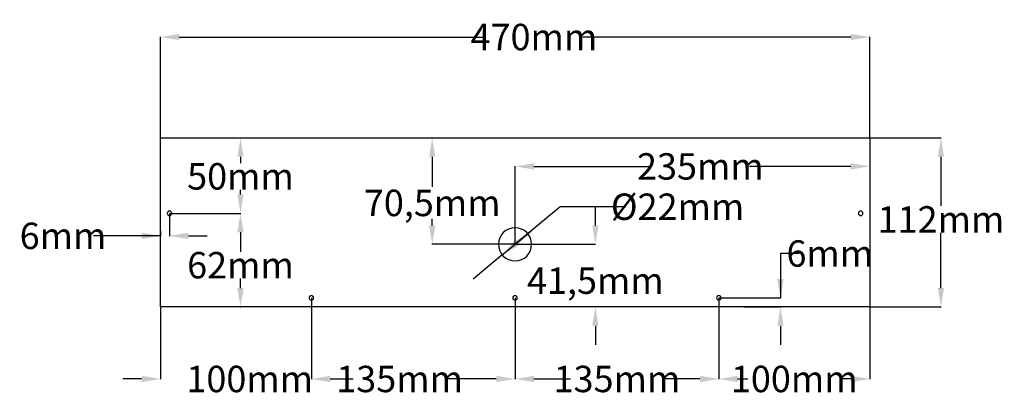
# Model space of a CAD drawing. Units: millimetres. Extents: x -328 to 324, y -115 to 134.
import ezdxf

# ---------------------------------------------------------------- set-up
doc = ezdxf.new("R2010")
doc.units = ezdxf.units.MM
doc.layers.get('0').update_dxf_attribs({"color": 253, "lineweight": 70, "true_color": 0x8faf8f})
doc.styles.add('SpaceClaim ASME CB', font='SpaceClaim ASME.ttf', dxfattribs={"height": 17.5})
doc.dimstyles.new('SpaceClaim ASME CB', dxfattribs={"dimtxt": 0.18, "dimasz": 0.18, "dimexe": 0.18, "dimexo": 0.0625, "dimgap": 0.09, "dimtad": 0, "dimtih": 1, "dimtoh": 1, "dimdec": 4, "dimzin": 0, "dimdsep": 46, "dimtxsty": 'SpaceClaim ASME CB', "dimcen": 0.09, "dimadec": 0, "dimazin": 0, "dimtfac": 1, "dimtdec": 4, "dimtofl": 0, "dimtmove": 0, "dimatfit": 3, "dimfxl": 1, "dimtolj": 1, "dimtzin": 0, "dimarcsym": 0})

# ---------------------------------------------------------------- blocks, each defined once
blk = doc.blocks.new('*D1')
at = {"color": 7, "lineweight": -2}
for p, q in [((29.88, 10.39), (-1.15, -15.46)), ((73.47, 10.39), (29.88, 10.39)), ((1.15, -13.54), (10.76, -5.54)), ((-8.45, -21.54), (8.45, -7.46)), ((-8.45, -21.54), (-27.66, -37.54))]:
    blk.add_line(p, q, dxfattribs=at)
at = {"color": 7}
for points in [[(-0.18, -11.94), (2.49, -15.14), (-8.45, -21.54)], [(0.18, -17.06), (-2.49, -13.86), (8.45, -7.46)]]:
    blk.add_solid(points, dxfattribs=at)
at = {"layer": 'Defpoints', "color": 0}
for p in [(8.45, -7.46), (-8.45, -21.54)]:
    blk.add_point(p, dxfattribs=at)
at = {"color": 7, "lineweight": 35, "insert": (107.69, 10.39), "char_height": 17.5, "attachment_point": 5, "style": 'SpaceClaim ASME CB'}
blk.add_mtext('\\A1;{\\fSpaceClaim ASME CB|b0|i0;%%c22mm}', dxfattribs=at)
blk = doc.blocks.new('*D2')
at = {"color": 7, "lineweight": -2}
for p, q in [((53.21, -2), (53.21, 10.5)), ((0.06, -14.5), (53.39, -14.5)), ((53.27, -56), (53.39, -56)), ((53.21, -68.5), (53.21, -81))]:
    blk.add_line(p, q, dxfattribs=at)
at = {"color": 7}
for points in [[(51.13, -2), (55.29, -2), (53.21, -14.5)], [(55.29, -68.5), (51.13, -68.5), (53.21, -56)]]:
    blk.add_solid(points, dxfattribs=at)
at = {"layer": 'Defpoints', "color": 0}
for p in [(0, -14.5), (53.21, -56), (53.21, -56)]:
    blk.add_point(p, dxfattribs=at)
at = {"color": 7, "lineweight": 35, "insert": (53.21, -38.6), "char_height": 17.5, "attachment_point": 5, "style": 'SpaceClaim ASME CB'}
blk.add_mtext('\\A1;{\\fSpaceClaim ASME CB|b0|i0;41,5mm}', dxfattribs=at)
blk = doc.blocks.new('*D3')
at = {"color": 7, "lineweight": -2}
for p, q in [((-54.96, 56), (-55.08, 56)), ((-54.9, 43.5), (-54.9, 23.54)), ((-54.9, -2), (-54.9, 2.29)), ((-0.06, -14.5), (-55.08, -14.5))]:
    blk.add_line(p, q, dxfattribs=at)
at = {"color": 7}
for points in [[(-52.82, 43.5), (-56.98, 43.5), (-54.9, 56)], [(-56.98, -2), (-52.82, -2), (-54.9, -14.5)]]:
    blk.add_solid(points, dxfattribs=at)
at = {"layer": 'Defpoints', "color": 0}
for p in [(-54.9, 56), (-54.9, 56), (0, -14.5)]:
    blk.add_point(p, dxfattribs=at)
at = {"color": 7, "lineweight": 35, "insert": (-54.9, 12.91), "char_height": 17.5, "attachment_point": 5, "style": 'SpaceClaim ASME CB'}
blk.add_mtext('\\A1;{\\fSpaceClaim ASME CB|b0|i0;70,5mm}', dxfattribs=at)
blk = doc.blocks.new('*D4')
at = {"color": 7, "lineweight": -2}
for p, q in [((-181.88, 56), (-181.76, 56)), ((-181.94, 43.5), (-181.94, 39.36)), ((-181.94, 18.5), (-181.94, 21.68)), ((-228.94, 6), (-181.76, 6))]:
    blk.add_line(p, q, dxfattribs=at)
at = {"color": 7}
for points in [[(-179.86, 43.5), (-184.03, 43.5), (-181.94, 56)], [(-184.03, 18.5), (-179.86, 18.5), (-181.94, 6)]]:
    blk.add_solid(points, dxfattribs=at)
at = {"layer": 'Defpoints', "color": 0}
for p in [(-181.94, 56), (-229, 6), (-181.94, 6)]:
    blk.add_point(p, dxfattribs=at)
at = {"color": 7, "lineweight": 35, "insert": (-181.94, 30.52), "char_height": 17.5, "attachment_point": 5, "style": 'SpaceClaim ASME CB'}
blk.add_mtext('\\A1;{\\fSpaceClaim ASME CB|b0|i0;50mm}', dxfattribs=at)
blk = doc.blocks.new('*D5')
at = {"color": 7, "lineweight": -2}
for p, q in [((-228.94, 6), (-181.76, 6)), ((-181.94, -6.5), (-181.94, -19.48)), ((-181.94, -43.5), (-181.94, -37.23)), ((-181.88, -56), (-181.76, -56))]:
    blk.add_line(p, q, dxfattribs=at)
at = {"color": 7}
for points in [[(-179.86, -6.5), (-184.03, -6.5), (-181.94, 6)], [(-184.03, -43.5), (-179.86, -43.5), (-181.94, -56)]]:
    blk.add_solid(points, dxfattribs=at)
at = {"layer": 'Defpoints', "color": 0}
for p in [(-229, 6), (-181.94, -56), (-181.94, -56)]:
    blk.add_point(p, dxfattribs=at)
at = {"color": 7, "lineweight": 35, "insert": (-181.94, -28.35), "char_height": 17.5, "attachment_point": 5, "style": 'SpaceClaim ASME CB'}
blk.add_mtext('\\A1;{\\fSpaceClaim ASME CB|b0|i0;62mm}', dxfattribs=at)
blk = doc.blocks.new('*D6')
at = {"color": 7, "lineweight": -2}
for p, q in [((-135, -50.06), (-135, -103.91)), ((-235, -56.06), (-235, -103.91)), ((-247.5, -103.73), (-260, -103.73)), ((-122.5, -103.73), (-110, -103.73))]:
    blk.add_line(p, q, dxfattribs=at)
at = {"color": 7}
for points in [[(-247.5, -105.82), (-247.5, -101.65), (-235, -103.73)], [(-122.5, -101.65), (-122.5, -105.82), (-135, -103.73)]]:
    blk.add_solid(points, dxfattribs=at)
at = {"layer": 'Defpoints', "color": 0}
for p in [(-135, -50), (-235, -56), (-235, -103.73)]:
    blk.add_point(p, dxfattribs=at)
at = {"color": 7, "lineweight": 35, "insert": (-175.82, -103.73), "char_height": 17.5, "attachment_point": 5, "style": 'SpaceClaim ASME CB'}
blk.add_mtext('\\A1;{\\fSpaceClaim ASME CB|b0|i0;100mm}', dxfattribs=at)
blk = doc.blocks.new('*D7')
at = {"color": 7, "lineweight": -2}
for p, q in [((-135, -50.06), (-135, -103.91)), ((0, -50.06), (0, -103.91)), ((-122.5, -103.73), (-107.24, -103.73)), ((-12.5, -103.73), (-45.81, -103.73))]:
    blk.add_line(p, q, dxfattribs=at)
at = {"color": 7}
for points in [[(-122.5, -101.65), (-122.5, -105.82), (-135, -103.73)], [(-12.5, -105.82), (-12.5, -101.65), (0, -103.73)]]:
    blk.add_solid(points, dxfattribs=at)
at = {"layer": 'Defpoints', "color": 0}
for p in [(-135, -50), (0, -50), (-135, -103.73)]:
    blk.add_point(p, dxfattribs=at)
at = {"color": 7, "lineweight": 35, "insert": (-76.52, -103.73), "char_height": 17.5, "attachment_point": 5, "style": 'SpaceClaim ASME CB'}
blk.add_mtext('\\A1;{\\fSpaceClaim ASME CB|b0|i0;135mm}', dxfattribs=at)
blk = doc.blocks.new('*D8')
at = {"color": 7, "lineweight": -2}
for p, q in [((0, -50.06), (0, -103.91)), ((135, -50.06), (135, -103.91)), ((12.5, -103.73), (36.78, -103.73)), ((122.5, -103.73), (98.21, -103.73))]:
    blk.add_line(p, q, dxfattribs=at)
at = {"color": 7}
for points in [[(12.5, -101.65), (12.5, -105.82), (0, -103.73)], [(122.5, -105.82), (122.5, -101.65), (135, -103.73)]]:
    blk.add_solid(points, dxfattribs=at)
at = {"layer": 'Defpoints', "color": 0}
for p in [(0, -50), (135, -50), (135, -103.73)]:
    blk.add_point(p, dxfattribs=at)
at = {"color": 7, "lineweight": 35, "insert": (67.5, -103.73), "char_height": 17.5, "attachment_point": 5, "style": 'SpaceClaim ASME CB'}
blk.add_mtext('\\A1;{\\fSpaceClaim ASME CB|b0|i0;135mm}', dxfattribs=at)
blk = doc.blocks.new('*D9')
at = {"color": 7, "lineweight": -2}
for p, q in [((135, -50.06), (135, -103.91)), ((235, -56.06), (235, -103.91)), ((147.5, -103.73), (154.28, -103.73)), ((222.5, -103.73), (215.71, -103.73))]:
    blk.add_line(p, q, dxfattribs=at)
at = {"color": 7}
for points in [[(147.5, -101.65), (147.5, -105.82), (135, -103.73)], [(222.5, -105.82), (222.5, -101.65), (235, -103.73)]]:
    blk.add_solid(points, dxfattribs=at)
at = {"layer": 'Defpoints', "color": 0}
for p in [(135, -50), (235, -56), (235, -103.73)]:
    blk.add_point(p, dxfattribs=at)
at = {"color": 7, "lineweight": 35, "insert": (185, -103.73), "char_height": 17.5, "attachment_point": 5, "style": 'SpaceClaim ASME CB'}
blk.add_mtext('\\A1;{\\fSpaceClaim ASME CB|b0|i0;100mm}', dxfattribs=at)
blk = doc.blocks.new('*D10')
at = {"color": 7, "lineweight": -2}
for p, q in [((-229, 5.94), (-229, -9.08)), ((-235, -5.61), (-235, -9.08)), ((-235, -8.9), (-279.32, -8.9)), ((-247.5, -8.9), (-260, -8.9)), ((-216.5, -8.9), (-204, -8.9))]:
    blk.add_line(p, q, dxfattribs=at)
at = {"color": 7}
for points in [[(-247.5, -10.98), (-247.5, -6.81), (-235, -8.9)], [(-216.5, -6.81), (-216.5, -10.98), (-229, -8.9)]]:
    blk.add_solid(points, dxfattribs=at)
at = {"layer": 'Defpoints', "color": 0}
for p in [(-229, 6), (-235, -5.54), (-235, -8.9)]:
    blk.add_point(p, dxfattribs=at)
at = {"color": 7, "lineweight": 35, "insert": (-299.53, -8.9), "char_height": 17.5, "attachment_point": 5, "style": 'SpaceClaim ASME CB'}
blk.add_mtext('\\A1;{\\fSpaceClaim ASME CB|b0|i0;6mm}', dxfattribs=at)
blk = doc.blocks.new('*D11')
at = {"color": 7, "lineweight": -2}
for p, q in [((235, 40.4), (235, 36.93)), ((0, -14.44), (0, 37.29)), ((12.5, 37.11), (90.32, 37.11)), ((222.5, 37.11), (155.26, 37.11))]:
    blk.add_line(p, q, dxfattribs=at)
at = {"color": 7}
for points in [[(12.5, 39.2), (12.5, 35.03), (0, 37.11)], [(222.5, 35.03), (222.5, 39.2), (235, 37.11)]]:
    blk.add_solid(points, dxfattribs=at)
at = {"layer": 'Defpoints', "color": 0}
for p in [(235, 40.46), (235, 37.11), (0, -14.5)]:
    blk.add_point(p, dxfattribs=at)
at = {"color": 7, "lineweight": 35, "insert": (122.79, 37.11), "char_height": 17.5, "attachment_point": 5, "style": 'SpaceClaim ASME CB'}
blk.add_mtext('\\A1;{\\fSpaceClaim ASME CB|b0|i0;235mm}', dxfattribs=at)
blk = doc.blocks.new('*D12')
at = {"color": 7, "lineweight": -2}
for p, q in [((188.36, -20.59), (175.86, -20.59)), ((175.86, -20.59), (175.86, -50)), ((135.06, -50), (176.04, -50)), ((151.49, -56), (176.04, -56)), ((175.86, -68.5), (175.86, -81))]:
    blk.add_line(p, q, dxfattribs=at)
at = {"color": 7}
for points in [[(173.78, -37.5), (177.94, -37.5), (175.86, -50)], [(177.94, -68.5), (173.78, -68.5), (175.86, -56)]]:
    blk.add_solid(points, dxfattribs=at)
at = {"layer": 'Defpoints', "color": 0}
for p in [(135, -50), (151.42, -56), (175.86, -56)]:
    blk.add_point(p, dxfattribs=at)
at = {"color": 7, "lineweight": 35, "insert": (208.58, -20.59), "char_height": 17.5, "attachment_point": 5, "style": 'SpaceClaim ASME CB'}
blk.add_mtext('\\A1;{\\fSpaceClaim ASME CB|b0|i0;6mm}', dxfattribs=at)
blk = doc.blocks.new('*D13')
at = {"color": 7, "lineweight": -2}
for p, q in [((-235, 56.06), (-235, 123.02)), ((-222.5, 122.84), (-20.03, 122.84)), ((222.5, 122.84), (44.99, 122.84)), ((235, 56.06), (235, 123.02))]:
    blk.add_line(p, q, dxfattribs=at)
at = {"color": 7}
for points in [[(-222.5, 124.92), (-222.5, 120.76), (-235, 122.84)], [(222.5, 120.76), (222.5, 124.92), (235, 122.84)]]:
    blk.add_solid(points, dxfattribs=at)
at = {"layer": 'Defpoints', "color": 0}
for p in [(235, 122.84), (-235, 56), (235, 56)]:
    blk.add_point(p, dxfattribs=at)
at = {"color": 7, "lineweight": 35, "insert": (12.48, 122.84), "char_height": 17.5, "attachment_point": 5, "style": 'SpaceClaim ASME CB'}
blk.add_mtext('\\A1;{\\fSpaceClaim ASME CB|b0|i0;470mm}', dxfattribs=at)
blk = doc.blocks.new('*D14')
at = {"color": 7, "lineweight": -2}
for p, q in [((235.06, 56), (282.4, 56)), ((282.22, 43.5), (282.22, 10.91)), ((282.22, -43.5), (282.22, -6.93)), ((235.06, -56), (282.4, -56))]:
    blk.add_line(p, q, dxfattribs=at)
at = {"color": 7}
for points in [[(284.31, 43.5), (280.14, 43.5), (282.22, 56)], [(280.14, -43.5), (284.31, -43.5), (282.22, -56)]]:
    blk.add_solid(points, dxfattribs=at)
at = {"layer": 'Defpoints', "color": 0}
for p in [(235, 56), (235, -56), (282.22, -56)]:
    blk.add_point(p, dxfattribs=at)
at = {"color": 7, "lineweight": 35, "insert": (282.22, 1.99), "char_height": 17.5, "attachment_point": 5, "style": 'SpaceClaim ASME CB'}
blk.add_mtext('\\A1;{\\fSpaceClaim ASME CB|b0|i0;112mm}', dxfattribs=at)

msp = doc.modelspace()

# ---------------------------------------------------------------- linework, layer by layer
at = {"color": 98, "lineweight": -3, "true_color": 0x054805}
for p, q in [((-235, 56), (235, 56)), ((-235, -56), (-235, 56)), ((235, 56), (235, -56)), ((235, -56), (-235, -56))]:
    msp.add_line(p, q, dxfattribs=at)
for centre, radius, start, end in [((-229, 6), 1.5, 360, 180), ((229, 6), 1.5, 360, 180), ((-229, 6), 1.5, 180, 360), ((229, 6), 1.5, 180, 360), ((0, -14.5), 11, 360, 180), ((0, -14.5), 11, 180, 360), ((-135, -50), 1.5, 360, 180), ((-135, -50), 1.5, 180, 360), ((0, -50), 1.5, 360, 180), ((0, -50), 1.5, 180, 360), ((135, -50), 1.5, 360, 180), ((135, -50), 1.5, 180, 360)]:
    msp.add_arc(centre, radius, start, end, dxfattribs=at)

# ---------------------------------------------------------------- dimensions: what is measured, and where the dimension line sits
at = {"color": 7, "lineweight": 35}
for base, p1, p2, picture, middle in [((235, 122.8411, 6), (-235, 56, 6), (235, 56, 6), '*D13', (12.4776, 122.8411, 6)), ((235, 37.1125, 6), (0, -14.5, 6), (235, 40.4637, 6), '*D11', (122.7892, 37.1125, 6)), ((135, -103.7317, 6), (0, -50, 6), (135, -50, 6), '*D8', (67.5, -103.7317, 6)), ((235, -103.7317, 6), (135, -50, 6), (235, -56, 6), '*D9', (185, -103.7317, 6))]:
    dim = msp.add_linear_dim(base=base, p1=p1, p2=p2, text='{\\fSpaceClaim ASME CB|b0|i0;<>}', dimstyle='SpaceClaim ASME CB', override={"dimtxt": 17.5, "dimasz": 12.5, "dimtad": 0, "dimtih": 1, "dimtoh": 1, "dimdec": 3, "dimlfac": 1, "dimzin": 8, "dimdsep": 44, "dimlunit": 2, "dimpost": 'mm', "dimsah": 1, "dimclrd": 7, "dimclre": 7, "dimclrt": 7, "dimadec": 1, "dimtdec": 3, "dimtix": 1, "dimtzin": 8}, dxfattribs=at)
    dim.commit()
    dim.dimension.update_dxf_attribs({"geometry": picture, "text_midpoint": middle, "dimtype": 160})
for base, p1, p2, angle, picture, middle in [((-181.9427, 6, 6), (-181.9427, 56, 6), (-229, 6, 6), 270, '*D4', (-181.9427, 30.5239, 6)), ((-54.9012, 56, 6), (0, -14.5, 6), (-54.9012, 56, 6), 90, '*D3', (-54.9012, 12.91, 6)), ((282.2245, -56, 6), (235, 56, 6), (235, -56, 6), 270, '*D14', (282.2245, 1.9867, 6)), ((53.211, -56, 6), (0, -14.5, 6), (53.211, -56, 6), 270, '*D2', (53.211, -38.6013, 6)), ((-235, -8.8962, 6), (-229, 6, 6), (-235, -5.545, 6), 180, '*D10', (-299.5303, -8.8962, 6)), ((-181.9427, -56, 6), (-229, 6, 6), (-181.9427, -56, 6), 270, '*D5', (-181.9427, -28.3512, 6)), ((175.8609, -56, 6), (135, -50, 6), (151.4231, -56, 6), 270, '*D12', (208.5759, -20.5887, 6)), ((-235, -103.7317, 6), (-135, -50, 6), (-235, -56, 6), 180, '*D6', (-175.8179, -103.7317, 6)), ((-135, -103.7317, 6), (0, -50, 6), (-135, -50, 6), 180, '*D7', (-76.5204, -103.7317, 6))]:
    dim = msp.add_linear_dim(base=base, p1=p1, p2=p2, angle=angle, text='{\\fSpaceClaim ASME CB|b0|i0;<>}', dimstyle='SpaceClaim ASME CB', override={"dimtxt": 17.5, "dimasz": 12.5, "dimtad": 0, "dimtih": 1, "dimtoh": 1, "dimdec": 3, "dimlfac": 1, "dimzin": 8, "dimdsep": 44, "dimlunit": 2, "dimpost": 'mm', "dimsah": 1, "dimclrd": 7, "dimclre": 7, "dimclrt": 7, "dimadec": 1, "dimtdec": 3, "dimtix": 1, "dimtzin": 8}, dxfattribs=at)
    dim.commit()
    dim.dimension.update_dxf_attribs({"geometry": picture, "text_midpoint": middle, "dimtype": 160})
dim = msp.add_diameter_dim_2p(p1=(-8.4527, -21.5393, 6), p2=(8.4527, -7.4607, 6), text='{\\fSpaceClaim ASME CB|b0|i0;<>}', dimstyle='SpaceClaim ASME CB', override={"dimtxt": 17.5, "dimasz": 12.5, "dimtad": 0, "dimtih": 1, "dimtoh": 1, "dimdec": 3, "dimlfac": 1, "dimzin": 8, "dimdsep": 44, "dimlunit": 2, "dimpost": 'mm', "dimsah": 1, "dimcen": 0, "dimclrd": 7, "dimclre": 7, "dimclrt": 7, "dimadec": 1, "dimtdec": 3, "dimtix": 1, "dimtofl": 1, "dimtzin": 8}, dxfattribs=at)
dim.commit()
dim.dimension.update_dxf_attribs({"geometry": '*D1', "text_midpoint": (107.6859, 10.3871, 6), "dimtype": 163})

doc.saveas('drawing.dxf')
